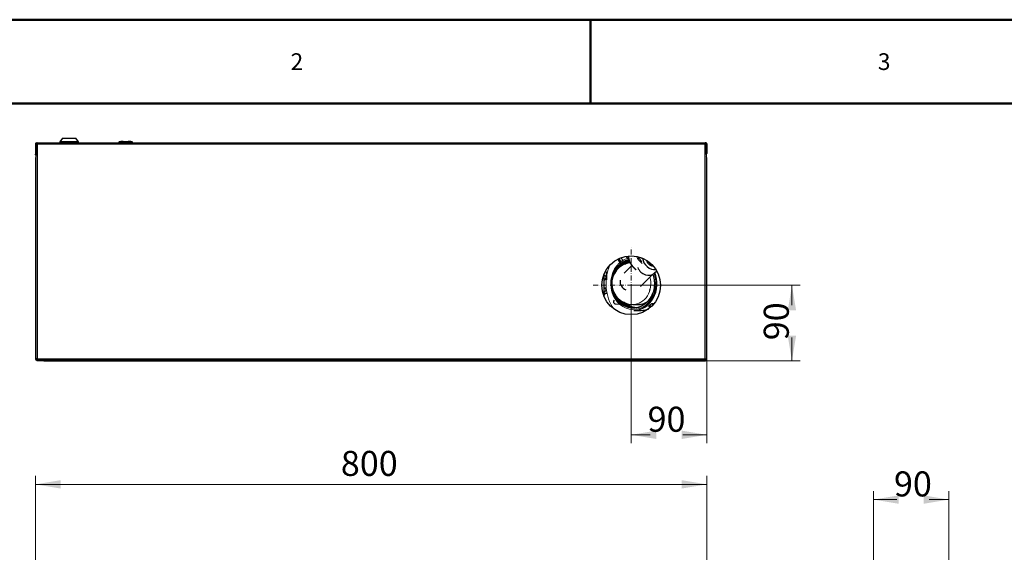
# Model space of a CAD drawing. Units: millimetres. Extents: x -2100 to 2100, y -1485 to 1485.
# Drawn here: x -1380 to -207, y 850 to 1485 of the extents above; entities that cross this region are included whole.
import ezdxf

# ---------------------------------------------------------------- set-up
doc = ezdxf.new("R2010")
doc.units = ezdxf.units.MM
doc.linetypes.add('Liniaśrodkowa', pattern=[102.54, 60, -20, 2.54, -20])
doc.layers.get('0').update_dxf_attribs({"lineweight": 18})
for name, color, linetype, lineweight in [('Liniewidoków', 7, 'Continuous', 0), ('Obramowanie', 196, 'Continuous', 0), ('Tabelkarysunkowa', 1, 'Continuous', 0), ('Wymiary', 7, 'Continuous', 0)]:
    doc.layers.add(name, color=color, linetype=linetype, lineweight=lineweight)
doc.styles.add('ICTEXT4', font='isocp.shx', dxfattribs={"bigfont": 'bigfont.shx'})
doc.styles.add('Tekststrony', font='isocp.shx', dxfattribs={"bigfont": 'bigfont.shx'})
doc.dimstyles.new('ISO_1', dxfattribs={"dimtxt": 29.845, "dimasz": 30, "dimexe": 10, "dimexo": 0, "dimgap": 0, "dimtad": 1, "dimdec": 3, "dimlfac": 100, "dimrnd": 0.001, "dimtxsty": 'ICTEXT4', "dimcen": 0.09, "dimdle": 60, "dimclrd": 7, "dimclre": 7, "dimclrt": 7, "dimadec": 1, "dimazin": 2, "dimtfac": 12, "dimtdec": 3, "dimtofl": 0, "dimtmove": 0, "dimatfit": 3, "dimfxl": 0, "dimtolj": 1, "dimarcsym": 0})

# ---------------------------------------------------------------- blocks, each defined once
blk = doc.blocks.new('*X3')
at = {"layer": 'Wymiary'}
for points in [[(-698.4, 591.3), (-668.4, 596.3), (-668.4, 586.3)], [(101.6, 591.3), (71.6, 586.3), (71.6, 596.3)]]:
    blk.add_hatch(color=7, dxfattribs=at).paths.add_polyline_path(points, flags=0)
at = {"layer": 'Wymiary', "color": 7, "lineweight": 15}
for p, q in [((-698.4, 601.3), (-698.4, 490.5)), ((101.6, 601.3), (101.6, 490.5)), ((-698.4, 591.3), (-262.3, 591.3)), ((101.6, 591.3), (-334.5, 591.3))]:
    blk.add_line(p, q, dxfattribs=at)
at = {"layer": 'Wymiary', "color": 7, "insert": (-334.5, 612.4), "char_height": 29.84, "width": 120.047, "attachment_point": 4, "style": 'ICTEXT4'}
blk.add_mtext('800', dxfattribs=at)
blk = doc.blocks.new('*X19')
at = {"layer": 'Wymiary', "color": 1, "linetype": 'Liniaśrodkowa', "lineweight": 15}
for p, q in [((116, -87), (116, 823)), ((-339, 368), (571, 368))]:
    blk.add_line(p, q, dxfattribs=at)
blk = doc.blocks.new('DÓŁ')
at = {"layer": 'Liniewidoków', "color": 7, "linetype": 'Continuous', "lineweight": 30}
for p, q in [((-6664, 2123), (-6694, 2078)), ((-6664, 2123), (-6504, 2123)), ((-6474, 2078), (-6504, 2123)), ((-6984, 2054), (-6978, 2054)), ((-6984, 2054), (-6984, 1932)), ((-6978, 1932), (-6978, 2054)), ((-6977, 2054), (-6977, 1930)), ((-6976, -508), (-6976, 2068)), ((-6967, 2068), (-6968, 2068)), ((-6967, 2068), (999, 2068)), ((-6474, 2078), (-6694, 2078)), ((-6694, 2078), (-6694, 2073)), ((-6694, 2073), (-6584, 2073)), ((-6679, 2068), (-6679, 2068)), ((-6636, 2068), (-6679, 2068)), ((-6639, 2073), (-6639, 2068)), ((-6584, 2073), (-6474, 2073)), ((-6489, 2068), (-6533, 2068)), ((-6529, 2068), (-6529, 2073)), ((-6489, 2068), (-6489, 2068)), ((-6474, 2073), (-6474, 2078)), ((-5989, 2069), (-5989, 2074)), ((-5989, 2068), (-5989, 2069)), ((-5982, 2078), (-5982, 2073)), ((-5954, 2077), (-5954, 2082)), ((-5940, 2083), (-5879, 2083)), ((-5940, 2078), (-5879, 2078)), ((-5865, 2082), (-5865, 2077)), ((-5836, 2073), (-5836, 2078)), ((-5829, 2069), (-5829, 2074)), ((-5829, 2068), (-5829, 2069)), ((1000, 2068), (999, 2068)), ((999, 2063), (999, 2068)), ((1008, 2068), (1008, -508)), ((1009, 2054), (1009, 1940)), ((1010, 2054), (1016, 2054)), ((1010, 1947), (1010, 2054)), ((1016, 2054), (1016, 1947)), ((-6984, 1922), (-6984, 1932)), ((-6978, 1922), (-6984, 1922)), ((-6976, 1888), (-6984, 1888)), ((-6984, 1888), (-6984, 1878)), ((-6978, 1932), (-6978, 1922)), ((-6976, 1930), (-6977, 1930)), ((1008, 1888), (1016, 1888)), ((1010, 1937), (1010, 1947)), ((1016, 1937), (1010, 1937)), ((1016, 1947), (1016, 1937)), ((1016, 1878), (1016, 1888)), ((-6984, 1878), (-6984, -508)), ((1016, -508), (1016, 1878)), ((68, 698), (59, 713)), ((-41, 670), (-16, 630)), ((123, 605), (31, 513)), ((56, 641), (58, 638)), ((68, 698), (82, 674)), ((227, 700), (239, 688)), ((341, 636), (325, 620)), ((332, 614), (360, 619)), ((336, 640), (341, 636)), ((341, 636), (341, 636)), ((-210, 496), (-210, 240)), ((-194, 479), (-210, 493)), ((-179, 523), (-194, 523)), ((-187, 523), (-193, 533)), ((-179, 523), (-179, 432)), ((-177, 507), (-179, 510)), ((-85, 530), (-86, 523)), ((-86, 527), (-79, 524)), ((-86, 523), (-86, 519)), ((-86, 519), (-79, 523)), ((-83, 529), (-85, 530)), ((-77, 524), (-83, 529)), ((-79, 523), (-77, 524)), ((227, 355), (370, 498)), ((391, 513), (420, 542)), ((-210, 281), (-191, 301)), ((-210, 273), (-179, 273)), ((-210, 243), (-191, 273)), ((332, 313), (335, 313)), ((335, 313), (337, 313)), ((-93, 164), (-87, 155)), ((-71, 146), (-22, 145)), ((6, 149), (9, 153)), ((134, 139), (201, 139)), ((327, 121), (341, 99)), ((146, 69), (236, 69)), ((-6976, -508), (-6984, -508)), ((-6960, -508), (-6976, -508)), ((-6885, -516), (-6968, -516)), ((-6968, -524), (-6968, -532)), ((-6968, -524), (-6885, -524)), ((-6968, -524), (-6885, -524)), ((-6884, -532), (-6968, -532)), ((-6960, -508), (-6884, -508)), ((-6885, -516), (-6885, -524)), ((-6884, -516), (-6885, -516)), ((-6885, -524), (-6884, -524)), ((-6884, -508), (-6884, -524)), ((-6884, -524), (916, -524)), ((-6884, -532), (-6884, -524)), ((916, -524), (-6884, -524)), ((-6884, -532), (916, -532)), ((916, -508), (992, -508)), ((916, -508), (916, -524)), ((980, -515), (916, -515)), ((917, -516), (916, -516)), ((916, -524), (916, -532)), ((916, -524), (917, -524)), ((916, -532), (1000, -532)), ((917, -516), (917, -524)), ((917, -516), (1000, -516)), ((917, -524), (1000, -524)), ((1000, -524), (917, -524)), ((992, -508), (1008, -508)), ((1000, -532), (1000, -524)), ((1008, -508), (1016, -508))]:
    blk.add_line(p, q, dxfattribs=at)
at = {"layer": 'Liniewidoków', "color": 7, "linetype": 'Continuous', "lineweight": 15}
for p, q in [((-6976, 2054), (-6977, 2054)), ((-6960, 2052), (-6960, -508)), ((992, 2052), (-6960, 2052)), ((-5940, 2078), (-5940, 2083)), ((-5879, 2078), (-5879, 2083)), ((992, -508), (992, 2052)), ((1009, 2054), (1008, 2054)), ((-6984, 1932), (-6978, 1932)), ((1010, 1947), (1016, 1947)), ((-6976, 1878), (-6984, 1878)), ((1008, 1878), (1016, 1878)), ((59, 713), (5, 700)), ((-27, 685), (-34, 680)), ((-34, 680), (-10, 641)), ((-3, 647), (-27, 685)), ((-3, 697), (21, 659)), ((334, 131), (349, 106)), ((356, 113), (341, 137)), ((364, 150), (375, 132)), ((-6968, -524), (-6968, -516)), ((916, -508), (-6884, -508)), ((980, -515), (980, -508)), ((1000, -516), (1000, -524))]:
    blk.add_line(p, q, dxfattribs=at)
at = {"layer": 'Liniewidoków', "color": 7, "linetype": 'Continuous', "lineweight": 30}
for points in [[(-6976, 2066), (-6980, 2064), (-6983, 2059), (-6984, 2054)], [(-6978, 2054), (-6977, 2058), (-6976, 2059)], [(-6976, 2057), (-6976, 2056), (-6977, 2054)], [(-6960, 2052), (-6966, 2056), (-6971, 2060), (-6975, 2064), (-6976, 2068)], [(-6976, 2068), (-6974, 2068), (-6972, 2068), (-6968, 2068)], [(-6968, 2068), (-6967, 2062), (-6965, 2059)], [(-6960, 2052), (-6961, 2057), (-6963, 2062), (-6965, 2066), (-6966, 2068), (-6967, 2068)], [(-6967, 2068), (-6967, 2066), (-6967, 2064), (-6967, 2063)], [(-6965, 2059), (-6964, 2057), (-6960, 2052)], [(-6965, 2059), (-6965, 2059), (-6963, 2057), (-6961, 2055), (-6960, 2052)], [(992, 2052), (998, 2056), (1004, 2060), (1007, 2064), (1008, 2068)], [(992, 2052), (994, 2057), (995, 2062), (997, 2066), (998, 2068), (999, 2068)], [(998, 2060), (996, 2057), (992, 2052)], [(997, 2059), (997, 2059), (995, 2057), (994, 2055), (992, 2052)], [(1000, 2068), (999, 2062), (998, 2060)], [(1008, 2068), (1006, 2068), (1004, 2068), (1000, 2068)], [(1008, 2066), (1012, 2064), (1015, 2059), (1016, 2054)], [(1010, 2054), (1009, 2058), (1008, 2059)], [(1008, 2057), (1008, 2056), (1009, 2054)], [(-114, 414), (-114, 418), (-107, 464), (-93, 508), (-73, 551), (-46, 589), (-5, 630)], [(-5, 630), (12, 643), (48, 663), (87, 676), (89, 676)], [(83, 698), (84, 694), (91, 667), (101, 641), (115, 616), (132, 592), (152, 571), (173, 552)], [(374, 501), (387, 452)], [(-94, 268), (-98, 281), (-110, 326), (-115, 372), (-115, 393)], [(387, 452), (390, 430), (393, 385), (390, 340), (386, 319)], [(386, 319), (381, 296), (366, 255), (344, 214), (316, 177), (283, 146), (247, 122), (207, 105), (165, 96), (122, 95), (80, 103), (40, 118), (2, 141), (-32, 171), (-61, 207), (-94, 268)], [(327, 121), (327, 122), (328, 125), (331, 128), (334, 131)], [(341, 137), (345, 141), (351, 145), (357, 148), (361, 150), (364, 150)]]:
    blk.add_lwpolyline(points, dxfattribs=at)
at = {"layer": 'Liniewidoków', "color": 7, "linetype": 'Continuous', "lineweight": 15}
for points in [[(-200, 485), (-196, 483), (-187, 475), (-183, 466), (-183, 456), (-186, 445), (-194, 436), (-204, 430), (-210, 428)], [(-210, 433), (-206, 435), (-197, 440), (-190, 448), (-187, 457), (-187, 467), (-191, 475), (-194, 479)], [(-194, 525), (-190, 525), (-187, 523), (-187, 523)], [(-210, 344), (-209, 344), (-196, 337), (-187, 329), (-183, 319), (-183, 310), (-186, 303), (-192, 298)], [(-191, 301), (-190, 302), (-187, 309), (-187, 317), (-191, 325), (-199, 333), (-210, 338)], [(-201, 273), (-210, 272)], [(-192, 298), (-194, 297), (-195, 296)]]:
    blk.add_lwpolyline(points, dxfattribs=at)
at = {"layer": 'Liniewidoków', "color": 7, "linetype": 'Continuous', "lineweight": 30}
blk.add_circle((116, 368), 350, dxfattribs=at)
for centre, radius, start, end in [((-6970, 1922), 14, 180, 244.6231), ((-6968, 1888), 16, 120, 180), ((-6970, 1922), 8, 180, 221.4096), ((999, 1940), 10, 334.1581, 0), ((1002, 1937), 14, 295.3769, 0), ((1002, 1937), 8, 318.5904, 360), ((1000, 1888), 16, 0, 60), ((134, 389), 250, 97.077, 270), ((-24, 681), 20, 184.4332, 211.7702), ((-76, 174), 20, 129.292, 211.7702), ((-70, 166), 20, 211.7702, 269.0815), ((-6968, -508), 16, 180, 270), ((-6968, -508), 8, 180, 270), ((980, -487), 28, 270, 311.4096), ((1000, -508), 16, 270, 360), ((1000, -508), 8, 270, 360)]:
    blk.add_arc(centre, radius, start, end, dxfattribs=at)
for centre, major_axis, ratio, start_param, end_param in [((-5940, 2074), (49.8, 0), 0.173648, 2.605984, 3.141593), ((-5940, 2069), (-49.8, 0), 0.173648, 5.747577, 6.283185), ((-5909, 2067), (97.2, 0), 0.173648, 2.045154, 2.420894), ((-5909, 2062), (-97.2, 0), 0.173648, 5.186746, 5.562487), ((-5940, 2074), (49.8, 0), 0.173648, 1.570796, 1.860063), ((-5940, 2069), (-49.8, 0), 0.173648, 4.712389, 5.001656), ((-5879, 2074), (49.8, 0), 0.173648, 1.281529, 1.570796), ((-5879, 2069), (-49.8, 0), 0.173648, 4.423122, 4.712389), ((-5909, 2067), (97.2, 0), 0.173648, 0.720699, 1.096439), ((-5909, 2062), (-97.2, 0), 0.173648, 3.862291, 4.238032), ((-5879, 2074), (49.8, 0), 0.173648, 0, 0.535609), ((-5879, 2069), (-49.8, 0), 0.173648, 3.141593, 3.677201), ((265, 691), (-141, 142), 0.814634, 0.749794, 0.839297), ((201, 389), (0, 290), 0.866025, 0.430066, 0.607224), ((370, 674), (-91, 91.4), 0.814634, 0.752783, 2.6066), ((370, 674), (61, -61.3), 0.814634, 4.277321, 5.554809), ((-205, 490), (28.3, 16.9), 0.217533, 0, 0.227184), ((-205, 490), (28.3, 16.9), 0.217533, 5.797937, 6.283185), ((146, 389), (0, -320), 0.866025, 0, 1.990379), ((300, 605), (-91, 91.4), 0.814634, 1.117316, 3.141593), ((127, 432), (132, 67), 0.829978, 2.628462, 3.775769), ((201, 389), (0, 290), 0.866025, 2.534369, 2.754464), ((201, 389), (0, 290), 0.866025, 2.754464, 2.912614), ((201, 389), (0, 250), 0.866025, 3.141593, 3.662769), ((201, 389), (0, 250), 0.866025, 3.141593, 3.624862), ((165, 389), (26, -319), 0.859903, 0.562472, 0.593735), ((-438, 389), (5248, 175), 0.051086, 4.864032, 4.869314), ((201, 389), (0, 290), 0.866025, 2.912614, 2.970431), ((201, 389), (0, 290), 0.866025, 2.970431, 3.00052), ((236, 389), (0, -320), 0.866025, 0, 0.314761)]:
    blk.add_ellipse(centre, major_axis=major_axis, ratio=ratio, start_param=start_param, end_param=end_param, dxfattribs=at)
at = {"layer": 'Liniewidoków', "color": 7, "linetype": 'Continuous', "lineweight": 15}
for centre, major_axis, ratio, start_param, end_param in [((339, 764), (-141, 142), 0.814634, 1.179332, 1.71908), ((343, 769), (-134, 135), 0.814634, 1.242137, 1.649123), ((236, 389), (0, -485), 0.866025, 4.244504, 5.386499), ((141, 389), (0, -310), 0.866025, 3.35405, 8.256728), ((-24, 681), (-17, -10.5), 0.259202, 5.18354, 6.283185), ((-24, 681), (-12.7, 15.5), 0.438399, 1.078298, 1.278249), ((-17, 686), (-12.7, 15.5), 0.438399, 1.198011, 1.278249), ((-17, 686), (17, 10.5), 0.259202, 1.671354, 2.041947), ((265, 691), (-141, 142), 0.814634, 0.839297, 1.754682), ((134, 389), (0, 250), 0.866025, 3.141593, 5.031921)]:
    blk.add_ellipse(centre, major_axis=major_axis, ratio=ratio, start_param=start_param, end_param=end_param, dxfattribs=at)
at = {"layer": 'Liniewidoków', "color": 7, "linetype": 'Continuous', "lineweight": 30}
for points, knots in [([(-79, 524), (-65, 555), (-46, 583), (-15, 614), (-7, 621), (1, 628)], [0, 0, 0, 0, 99.373791, 99.373791, 132.498388, 132.498388, 132.498388, 132.498388]), ([(-69, 537), (-60, 553), (-50, 569), (-19, 609), (5, 631), (42, 652), (51, 657), (60, 661)], [0, 0, 0, 0, 52.557329, 52.557329, 149.973476, 149.973476, 182.445526, 182.445526, 182.445526, 182.445526]), ([(-58, 549), (-57, 552), (-55, 554), (-36, 585), (-14, 610), (35, 648), (62, 662), (90, 670)], [0, 0, 0, 0, 8.454901, 8.454901, 104.876326, 104.876326, 195.958361, 195.958361, 195.958361, 195.958361]), ([(-34, 573), (-31, 578), (-28, 582), (-4, 612), (21, 634), (62, 657), (76, 663), (91, 668)], [0, 0, 0, 0, 15.690017, 15.690017, 111.622045, 111.622045, 159.275398, 159.275398, 159.275398, 159.275398]), ([(-29, 585), (-23, 594), (-15, 602), (6, 623), (21, 635), (37, 645)], [0, 0, 0, 0, 32.313965, 32.313965, 89.819882, 89.819882, 89.819882, 89.819882]), ([(-20, 588), (-6, 605), (10, 620), (47, 647), (69, 659), (91, 667)], [0, 0, 0, 0, 63.740895, 63.740895, 137.682579, 137.682579, 137.682579, 137.682579]), ([(1, 628), (18, 641), (36, 652), (66, 665), (78, 669), (90, 672)], [0, 0, 0, 0, 62.601673, 62.601673, 99.561761, 99.561761, 99.561761, 99.561761]), ([(37, 645), (48, 652), (59, 657), (77, 665), (84, 667), (90, 669)], [0, 0, 0, 0, 38.041788, 38.041788, 58.624195, 58.624195, 58.624195, 58.624195]), ([(55, 626), (61, 631), (68, 636), (81, 645), (89, 649), (96, 653)], [0, 0, 0, 0, 23.945605, 23.945605, 49.700263, 49.700263, 49.700263, 49.700263]), ([(387, 452), (391, 431), (393, 411), (393, 366), (391, 342), (386, 319)], [0, 0, 0, 0, 61.944477, 61.944477, 133.225223, 133.225223, 133.225223, 133.225223]), ([(386, 319), (383, 308), (380, 298), (366, 254), (351, 223), (311, 171), (286, 149), (233, 116), (203, 105), (143, 97), (112, 99), (53, 115), (25, 130), (-25, 170), (-47, 195), (-72, 238), (-79, 253), (-86, 268)], [0, 0, 0, 0, 30.995777, 30.995777, 127.38695, 127.38695, 223.778123, 223.778123, 320.169296, 320.169296, 416.560468, 416.560468, 512.951641, 512.951641, 609.342814, 609.342814, 656.199725, 656.199725, 656.199725, 656.199725]), ([(145, 99), (135, 99), (125, 100), (85, 105), (56, 116), (2, 149), (-22, 171), (-56, 216), (-68, 237), (-78, 259)], [0, 0, 0, 0, 31.075455, 31.075455, 126.688044, 126.688044, 222.300632, 222.300632, 289.405422, 289.405422, 289.405422, 289.405422]), ([(148, 99), (148, 99), (148, 99), (118, 99), (87, 106), (31, 131), (5, 150), (-34, 191), (-48, 210), (-60, 232)], [0, 0, 0, 0, 0.421205, 0.421205, 95.348561, 95.348561, 190.275918, 190.275918, 258.936731, 258.936731, 258.936731, 258.936731]), ([(123, 102), (93, 107), (64, 118), (11, 152), (-13, 174), (-35, 204), (-36, 206), (-38, 208)], [0, 0, 0, 0, 94.891497, 94.891497, 189.782994, 189.782994, 198.217308, 198.217308, 198.217308, 198.217308]), ([(14, 155), (6, 162), (-2, 169), (-16, 185), (-24, 194), (-30, 203)], [0, 0, 0, 0, 32.637903, 32.637903, 66.210978, 66.210978, 66.210978, 66.210978]), ([(152, 99), (131, 99), (111, 102), (61, 117), (33, 132), (9, 153)], [0, 0, 0, 0, 63.319084, 63.319084, 156.013063, 156.013063, 156.013063, 156.013063]), ([(158, 99), (157, 99), (157, 99), (125, 100), (95, 107), (49, 129), (31, 141), (14, 155)], [0, 0, 0, 0, 2.338457, 2.338457, 95.118155, 95.118155, 156.971286, 156.971286, 156.971286, 156.971286]), ([(174, 99), (173, 99), (172, 99), (141, 101), (111, 110), (63, 135), (44, 148), (27, 165)], [0, 0, 0, 0, 2.84731, 2.84731, 96.048029, 96.048029, 163.905403, 163.905403, 163.905403, 163.905403]), ([(175, 99), (154, 101), (134, 105), (85, 123), (58, 140), (34, 162), (34, 162), (34, 162)], [0, 0, 0, 0, 63.095992, 63.095992, 156.280622, 156.280622, 157.535382, 157.535382, 157.535382, 157.535382]), ([(166, 101), (159, 101), (153, 103), (117, 111), (88, 124), (55, 147), (49, 152), (43, 158)], [0, 0, 0, 0, 20.085548, 20.085548, 113.328358, 113.328358, 137.615426, 137.615426, 137.615426, 137.615426]), ([(106, 119), (101, 121), (96, 124), (78, 134), (65, 143), (53, 153)], [0, 0, 0, 0, 16.454462, 16.454462, 63.424592, 63.424592, 63.424592, 63.424592]), ([(179, 100), (179, 100), (179, 100), (178, 100), (177, 100), (177, 100)], [0, 0, 0, 0, 0.133139, 0.133139, 2.544071, 2.544071, 2.544071, 2.544071])]:
    blk.add_open_spline(points, degree=3, knots=knots, dxfattribs=at)
for points in [[(-22, 585), (-21, 586), (-20, 587), (-20, 588)], [(37, 621), (44, 627), (51, 633), (58, 638)], [(43, 623), (59, 637), (77, 648), (95, 657)], [(49, 625), (63, 637), (79, 647), (96, 655)], [(58, 638), (70, 646), (82, 653), (94, 658)], [(60, 661), (70, 665), (80, 669), (90, 671)], [(-87, 504), (-85, 511), (-82, 517), (-79, 524)], [(-47, 561), (-41, 570), (-36, 578), (-29, 585)], [(9, 153), (-12, 170), (-30, 190), (-46, 214)], [(177, 100), (152, 102), (129, 109), (106, 119)], [(155, 99), (144, 99), (133, 100), (123, 102)], [(152, 99), (151, 99), (150, 99), (148, 99)], [(154, 99), (154, 99), (153, 99), (152, 99)], [(157, 99), (156, 99), (155, 99), (154, 99)], [(158, 99), (157, 99), (156, 99), (155, 99)], [(161, 99), (160, 99), (159, 99), (158, 99)], [(161, 99), (160, 99), (159, 99), (158, 99)], [(165, 99), (164, 99), (162, 99), (161, 99)], [(164, 99), (163, 99), (162, 99), (161, 99)], [(176, 100), (172, 100), (169, 100), (166, 101)], [(180, 100), (179, 100), (178, 100), (178, 100)]]:
    blk.add_open_spline(points, degree=3, dxfattribs=at)
at = {"layer": 'Wymiary', "linetype": 'Liniaśrodkowa'}
blk.add_blockref('*X19', (0, 0), dxfattribs=at)
blk = doc.blocks.new('*X35')
at = {"layer": 'Wymiary', "linetype": 'Continuous'}
for points in [[(-459.9, 1168.4), (-454.9, 1138.4), (-464.9, 1138.4)], [(-459.9, 1078.4), (-454.9, 1108.4), (-464.9, 1108.4)]]:
    blk.add_hatch(color=7, dxfattribs=at).paths.add_polyline_path(points, flags=0)
at = {"layer": 'Wymiary', "color": 7, "linetype": 'Continuous'}
for p, q in [((-651.5, 1168.4), (-449.9, 1168.4)), ((-459.9, 1144.8), (-459.9, 1168.4)), ((-459.9, 1106.1), (-459.9, 1078.4)), ((-571.5, 1078.4), (-449.9, 1078.4))]:
    blk.add_line(p, q, dxfattribs=at)
at = {"layer": 'Wymiary', "color": 7, "insert": (-474.7, 1125.5), "char_height": 29.84, "width": 77.364, "attachment_point": 5, "rotation": 90, "style": 'ICTEXT4'}
blk.add_mtext('90', dxfattribs=at)
blk = doc.blocks.new('*X36')
at = {"layer": 'Wymiary', "linetype": 'Continuous'}
for points in [[(-651.5, 990.2), (-621.5, 995.2), (-621.5, 985.2)], [(-561.5, 990.2), (-591.5, 995.2), (-591.5, 985.2)]]:
    blk.add_hatch(color=7, dxfattribs=at).paths.add_polyline_path(points, flags=0)
at = {"layer": 'Wymiary', "color": 7, "linetype": 'Continuous'}
for p, q in [((-651.5, 1168.4), (-651.5, 980.2)), ((-561.5, 1080.8), (-561.5, 980.2)), ((-628.7, 990.2), (-651.5, 990.2)), ((-590, 990.2), (-561.5, 990.2))]:
    blk.add_line(p, q, dxfattribs=at)
at = {"layer": 'Wymiary', "color": 7, "insert": (-609.4, 1004.9), "char_height": 29.84, "width": 77.364, "attachment_point": 5, "style": 'ICTEXT4'}
blk.add_mtext('90', dxfattribs=at)
blk = doc.blocks.new('*X37')
at = {"layer": 'Wymiary', "linetype": 'Continuous'}
for points in [[(-362.8, 913), (-332.8, 908), (-332.8, 918)], [(-272.8, 913), (-302.8, 908), (-302.8, 918)]]:
    blk.add_hatch(color=7, dxfattribs=at).paths.add_polyline_path(points, flags=0)
at = {"layer": 'Wymiary', "color": 7, "linetype": 'Continuous'}
for p, q in [((-362.8, 622.8), (-362.8, 923)), ((-272.8, 542.8), (-272.8, 923)), ((-335, 913), (-362.8, 913)), ((-296.3, 913), (-272.8, 913))]:
    blk.add_line(p, q, dxfattribs=at)
at = {"layer": 'Wymiary', "color": 7, "insert": (-315.7, 927.8), "char_height": 29.84, "width": 77.364, "attachment_point": 5, "style": 'ICTEXT4'}
blk.add_mtext('90', dxfattribs=at)
blk = doc.blocks.new('*X2')
at = {"layer": 'Wymiary'}
dim = blk.add_linear_dim(base=(101.610837, 591.307665), p1=(-698.389163, 490.535673), p2=(101.610837, 490.535673), text='800', dimstyle='ISO_1', override={"dimsah": 1, "dimtzin": 0}, dxfattribs=at)
dim.commit()
dim.dimension.update_dxf_attribs({"geometry": '*X3', "text_midpoint": (-298.389163, 612.353862), "dimtype": 160})

msp = doc.modelspace()

# ---------------------------------------------------------------- linework, layer by layer
at = {"layer": 'Obramowanie', "color": 7, "linetype": 'Continuous', "lineweight": 50}
msp.add_line((-700, 1485), (-700, 1385), dxfattribs=at)
msp.add_lwpolyline([(-2000, -1485), (-2100, -1485), (2100, -1485), (2100, 1485), (-2100, 1485)], dxfattribs=at)
msp.add_lwpolyline([(2000, -1385), (-2000, -1385), (-2000, 1385), (2000, 1385)], close=True, dxfattribs=at)

# ---------------------------------------------------------------- block references
msp.add_blockref('*X2', (-663.108113, 339.836332))
at = {"layer": 'Wymiary', "xscale": 0.1, "yscale": 0.1, "zscale": 0.1}
msp.add_blockref('DÓŁ', (-663.108121, 1131.612315), dxfattribs=at)

# ---------------------------------------------------------------- texts
at = {"layer": 'Tabelkarysunkowa', "color": 7, "char_height": 19.89666667, "width": 16.66666667, "attachment_point": 5, "style": 'Tekststrony'}
for s, insert in [('{\\farial|b0|i0|c0|p0;2}', (-1050, 1435)), ('{\\farial|b0|i0|c0|p0;3}', (-350, 1435))]:
    msp.add_mtext(s, dxfattribs=dict(at, insert=insert))

# ---------------------------------------------------------------- dimensions: what is measured, and where the dimension line sits
at = {"layer": 'Wymiary'}
dim = msp.add_linear_dim(base=(-459.940337, 1078.388961), p1=(-651.497284, 1168.389089), p2=(-571.497284, 1078.388961), angle=270, text='90', dimstyle='ISO_1', override={"dimsah": 1, "dimtzin": 0}, dxfattribs=at)
dim.commit()
dim.dimension.update_dxf_attribs({"geometry": '*X35', "text_midpoint": (-474.696105, 1125.482097), "dimtype": 160})
for base, p1, p2, picture, middle in [((-561.497284, 990.176159), (-651.497284, 1168.389089), (-561.497284, 1080.788961), '*X36', (-609.378587, 1004.931927)), ((-362.807298, 913.013573), (-272.80686, 542.7716), (-362.807298, 622.772006), '*X37', (-315.651652, 927.769341))]:
    dim = msp.add_linear_dim(base=base, p1=p1, p2=p2, text='90', dimstyle='ISO_1', override={"dimsah": 1, "dimtzin": 0}, dxfattribs=at)
    dim.commit()
    dim.dimension.update_dxf_attribs({"geometry": picture, "text_midpoint": middle, "dimtype": 160})

doc.saveas('drawing.dxf')
